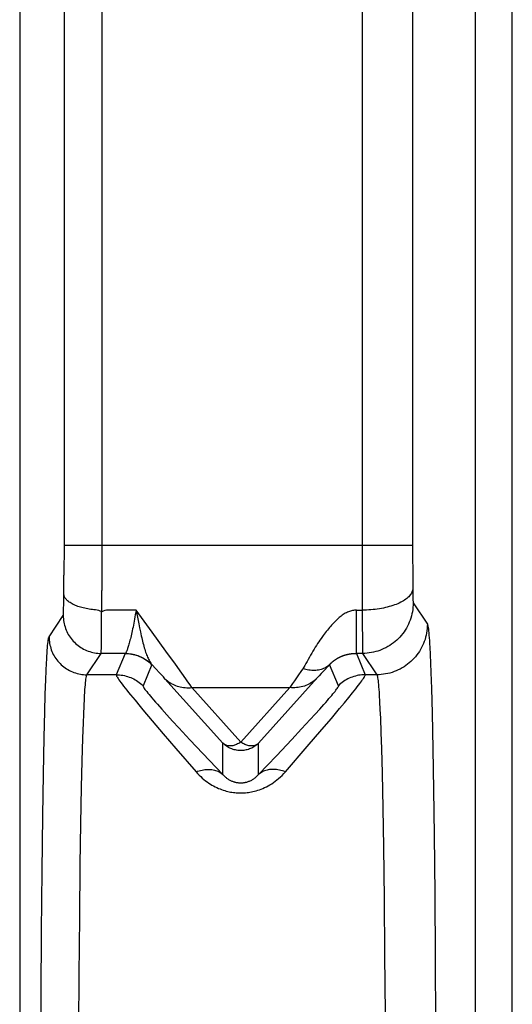
# Model space of a CAD drawing. Units: millimetres. Extents: x -104 to 104, y -38 to 38.
# Drawn here: x 79 to 81, y -15 to -11 of the extents above; entities that cross this region are included whole.
import ezdxf

# ---------------------------------------------------------------- set-up
doc = ezdxf.new("R2010")
doc.units = ezdxf.units.MM
doc.header["$LTSCALE"] = 16.335
doc.layers.get('0').update_dxf_attribs({"linetype": 'CONTINUOUS'})

msp = doc.modelspace()

# ---------------------------------------------------------------- linework, layer by layer
at = {"color": 7, "linetype": 'CONTINUOUS'}
for p, q in [((78.85, 18.5714), (78.85, -18.5714)), ((80.8, -18.5213), (80.8, -10.9528))]:
    msp.add_line(p, q, dxfattribs=at)
at = {"color": 250, "linetype": 'CONTINUOUS'}
for p, q in [((80.2057, 13.4139), (80.2054, -13.2907)), ((79.1753, 13.3484), (79.1754, -13.2376)), ((80.4055, 13.3212), (80.4053, -13.2613)), ((79.0255, 13.2651), (79.0255, -13.2376)), ((80.6542, -18.5401), (80.6542, -10.9897)), ((79.0255, -13.2376), (79.0252, -13.3561)), ((79.0255, -13.2376), (80.4053, -13.2376)), ((79.1754, -13.2376), (79.1751, -13.4176)), ((80.2054, -13.2907), (80.2062, -13.5421)), ((80.4053, -13.2613), (80.4057, -13.3643)), ((79.0247, -13.4355), (79.0252, -13.3561)), ((80.4057, -13.3643), (80.4061, -13.4188)), ((79.0244, -13.4586), (79.0247, -13.4355)), ((79.1742, -13.5797), (79.1751, -13.4176)), ((80.4061, -13.4188), (80.4063, -13.4334)), ((80.4063, -13.4334), (80.4065, -13.4435)), ((80.4065, -13.4435), (80.4066, -13.45)), ((80.4066, -13.45), (80.4067, -13.4537)), ((79.0237, -13.4949), (79.0239, -13.4856)), ((79.0239, -13.4856), (79.0241, -13.4749)), ((79.0241, -13.4749), (79.0244, -13.4586)), ((80.4067, -13.4537), (80.4068, -13.457)), ((80.4068, -13.457), (80.407, -13.4599)), ((80.4075, -13.4662), (80.4638, -13.5507)), ((78.9661, -13.6007), (79.0224, -13.5162)), ((79.0235, -13.5002), (79.0237, -13.4949)), ((79.3748, -13.5823), (79.3106, -13.4949)), ((79.3106, -13.4949), (79.316, -13.523)), ((79.316, -13.523), (79.3211, -13.5489)), ((80.1828, -13.4949), (80.206, -13.4949)), ((80.1828, -13.6662), (80.1828, -13.4949)), ((79.3211, -13.5489), (79.3245, -13.5655)), ((79.3245, -13.5655), (79.3278, -13.5814)), ((80.2062, -13.5421), (80.2066, -13.6174)), ((79.1737, -13.6198), (79.1742, -13.5797)), ((79.4291, -13.6571), (79.3748, -13.5823)), ((79.1732, -13.6482), (79.1734, -13.6401)), ((79.1734, -13.6401), (79.1737, -13.6198)), ((80.2066, -13.6174), (80.2069, -13.643)), ((80.2069, -13.643), (80.2071, -13.654)), ((80.4732, -13.6412), (80.4747, -13.6708)), ((79.1161, -13.7506), (79.1724, -13.6662)), ((79.2674, -13.6662), (79.1724, -13.6662)), ((79.267, -13.6665), (79.2322, -13.7506)), ((79.4665, -13.7091), (79.4291, -13.6571)), ((80.1558, -13.6683), (80.1573, -13.6681)), ((80.1573, -13.6681), (80.1587, -13.6679)), ((80.1622, -13.6674), (80.1635, -13.6672)), ((80.1635, -13.6672), (80.1648, -13.6671)), ((80.1648, -13.6671), (80.1662, -13.667)), ((80.1662, -13.667), (80.1675, -13.6668)), ((80.1675, -13.6668), (80.1689, -13.6667)), ((80.1689, -13.6667), (80.1703, -13.6666)), ((80.1703, -13.6666), (80.1717, -13.6665)), ((80.1717, -13.6665), (80.1732, -13.6664)), ((80.1732, -13.6664), (80.1746, -13.6664)), ((80.1746, -13.6664), (80.1761, -13.6663)), ((80.2076, -13.6662), (80.1821, -13.6662)), ((80.1828, -13.6662), (80.2178, -13.7506)), ((80.2071, -13.654), (80.2072, -13.6595)), ((80.2076, -13.6662), (80.2638, -13.7506)), ((80.4747, -13.6708), (80.4762, -13.7044)), ((79.373, -13.7105), (79.3382, -13.7945)), ((79.3708, -13.7077), (79.373, -13.7105)), ((79.3892, -13.7275), (79.373, -13.7105)), ((79.4913, -13.744), (79.4665, -13.7091)), ((80.1118, -13.7945), (80.077, -13.7105)), ((80.4762, -13.7044), (80.4776, -13.742)), ((78.9533, -13.7697), (78.9547, -13.7349)), ((79.2322, -13.7506), (79.1161, -13.7506)), ((79.4032, -13.7426), (79.3892, -13.7275)), ((79.4114, -13.7514), (79.4032, -13.7426)), ((79.4187, -13.7594), (79.4114, -13.7514)), ((79.4251, -13.7665), (79.4187, -13.7594)), ((79.507, -13.7663), (79.4913, -13.744)), ((80.0282, -13.7628), (79.7957, -14.0216)), ((79.9506, -13.7555), (79.9374, -13.7744)), ((80.0354, -13.7549), (80.0282, -13.7628)), ((80.0434, -13.7463), (80.0354, -13.7549)), ((80.0565, -13.7321), (80.0434, -13.7463)), ((80.2638, -13.7506), (80.2178, -13.7506)), ((80.4776, -13.742), (80.4798, -13.8054)), ((78.9512, -13.8289), (78.9533, -13.7697)), ((79.6543, -14.0216), (79.4251, -13.7665)), ((79.5161, -13.7794), (79.507, -13.7663)), ((79.5242, -13.7911), (79.5161, -13.7794)), ((79.5312, -13.8014), (79.5242, -13.7911)), ((79.5312, -13.8014), (79.9188, -13.8014)), ((79.725, -14.0172), (79.5312, -13.8014)), ((79.9188, -13.8014), (79.725, -14.0172)), ((79.9294, -13.7859), (79.9188, -13.8014)), ((79.9374, -13.7744), (79.9294, -13.7859)), ((78.9492, -13.8964), (78.9512, -13.8289)), ((80.1355, -13.8618), (80.1524, -13.841)), ((80.1524, -13.841), (80.1674, -13.8225)), ((80.2732, -13.8319), (80.2747, -13.8584)), ((80.4798, -13.8054), (80.4824, -13.903)), ((79.1033, -13.9063), (79.1047, -13.8742)), ((79.3065, -13.852), (79.3265, -13.8763)), ((80.0382, -13.8864), (80.0541, -13.8685)), ((80.1164, -13.8847), (80.1355, -13.8618)), ((80.2747, -13.8584), (80.2762, -13.8886)), ((78.9467, -13.9986), (78.9492, -13.8964)), ((79.1019, -13.9418), (79.1033, -13.9063)), ((79.4125, -13.8872), (79.4325, -13.9094)), ((79.4325, -13.9094), (79.4551, -13.9342)), ((80.0001, -13.9284), (80.0202, -13.9064)), ((80.0202, -13.9064), (80.0382, -13.8864)), ((80.084, -13.9234), (80.1164, -13.8847)), ((80.2762, -13.8886), (80.2777, -13.9223)), ((80.4824, -13.903), (80.4856, -14.0446)), ((79.0998, -14.0015), (79.1019, -13.9418)), ((79.3744, -13.9334), (79.4178, -13.9843)), ((79.4551, -13.9342), (79.4805, -13.9616)), ((79.966, -13.9654), (80.0001, -13.9284)), ((80.0465, -13.9676), (80.084, -13.9234)), ((80.2777, -13.9223), (80.2798, -13.9792)), ((78.9438, -14.1447), (78.9467, -13.9986)), ((79.4178, -13.9843), (79.4684, -14.0432)), ((79.4805, -13.9616), (79.5238, -14.0082)), ((79.9268, -14.0075), (79.966, -13.9654)), ((79.9884, -14.0352), (80.0465, -13.9676)), ((80.2798, -13.9792), (80.2818, -14.0437)), ((79.0973, -14.0924), (79.0998, -14.0015)), ((79.5238, -14.0082), (79.5745, -14.0621)), ((79.6543, -14.1462), (79.6543, -14.0216)), ((79.7957, -14.1462), (79.7957, -14.0216)), ((79.8664, -14.0717), (79.9268, -14.0075)), ((79.9017, -14.1352), (79.9884, -14.0352)), ((79.4684, -14.0432), (79.5483, -14.1352)), ((79.5745, -14.0621), (79.6543, -14.1462)), ((79.7957, -14.1462), (79.8664, -14.0717)), ((80.2818, -14.0437), (80.2844, -14.1408)), ((80.4856, -14.0446), (80.4884, -14.206)), ((79.0949, -14.1957), (79.0973, -14.0924)), ((78.9412, -14.3093), (78.9438, -14.1447)), ((80.2844, -14.1408), (80.2873, -14.2787)), ((79.0921, -14.3408), (79.0949, -14.1957)), ((80.4884, -14.206), (80.4908, -14.3851)), ((78.9385, -14.5281), (78.9412, -14.3093)), ((80.2873, -14.2787), (80.2899, -14.4334)), ((79.0897, -14.5016), (79.0921, -14.3408)), ((80.4908, -14.3851), (80.4933, -14.6198)), ((80.2899, -14.4334), (80.2926, -14.6379)), ((79.0874, -14.7124), (79.0897, -14.5016)), ((78.9364, -14.766), (78.9385, -14.5281)), ((80.4933, -14.6198), (80.4951, -14.8719)), ((80.2926, -14.6379), (80.2946, -14.8595)), ((79.0856, -14.9387), (79.0874, -14.7124)), ((78.9349, -15.0182), (78.9364, -14.766)), ((80.2946, -14.8595), (80.2961, -15.0936)), ((80.4951, -14.8719), (80.4964, -15.1364)), ((79.0844, -15.176), (79.0856, -14.9387)), ((78.9341, -15.28), (78.9349, -15.0182))]:
    msp.add_line(p, q, dxfattribs=at)
for points in [[(80.406, -13.4091), (80.4057, -13.4128), (80.405, -13.4165), (80.4039, -13.4202), (80.4025, -13.4239), (80.4007, -13.4275), (80.3985, -13.4311), (80.396, -13.4347), (80.3931, -13.4382), (80.3899, -13.4416), (80.3863, -13.445), (80.3824, -13.4484), (80.3782, -13.4516), (80.3736, -13.4548), (80.3687, -13.4579), (80.3636, -13.4609), (80.3581, -13.4638), (80.3523, -13.4666), (80.3463, -13.4693), (80.34, -13.4719), (80.3335, -13.4744), (80.3267, -13.4767), (80.3197, -13.4789), (80.3125, -13.481), (80.3051, -13.483), (80.2975, -13.4848), (80.2897, -13.4865), (80.2818, -13.488), (80.2738, -13.4894), (80.2656, -13.4906), (80.2573, -13.4917), (80.2489, -13.4926), (80.2404, -13.4934), (80.2319, -13.494), (80.2233, -13.4945), (80.2147, -13.4948), (80.206, -13.4949)], [(79.1747, -13.5019), (79.1688, -13.4987), (79.1628, -13.4962), (79.1567, -13.4943), (79.1504, -13.4934), (79.144, -13.4931), (79.1376, -13.4927), (79.1314, -13.4919), (79.1253, -13.491), (79.1193, -13.49), (79.1133, -13.4889), (79.1075, -13.4876), (79.1018, -13.4863), (79.0962, -13.4849), (79.0907, -13.4833), (79.0854, -13.4817), (79.0803, -13.4799), (79.0753, -13.4781), (79.0705, -13.4762), (79.0659, -13.4741), (79.0615, -13.472), (79.0573, -13.4698), (79.0533, -13.4676), (79.0496, -13.4652), (79.0461, -13.4628), (79.0428, -13.4603), (79.0398, -13.4578), (79.0371, -13.4552), (79.0346, -13.4526), (79.0324, -13.4499), (79.0304, -13.4472), (79.0288, -13.4445), (79.0274, -13.4417), (79.0263, -13.439), (79.0255, -13.4362), (79.025, -13.4334), (79.0247, -13.4306)], [(80.4075, -13.4662), (80.4073, -13.4749), (80.4068, -13.4836), (80.4058, -13.4923), (80.4045, -13.5009), (80.4028, -13.5095), (80.4007, -13.518), (80.3982, -13.5263), (80.3954, -13.5346), (80.3923, -13.5427), (80.3888, -13.5507), (80.3849, -13.5585), (80.3807, -13.5662), (80.3762, -13.5736), (80.3713, -13.5809), (80.3662, -13.5879), (80.3607, -13.5947), (80.355, -13.6013), (80.3489, -13.6076), (80.3426, -13.6136), (80.3361, -13.6194), (80.3293, -13.6248), (80.3222, -13.63), (80.315, -13.6348), (80.3075, -13.6393), (80.2999, -13.6435), (80.292, -13.6474), (80.2841, -13.6509), (80.2759, -13.6541), (80.2677, -13.6569), (80.2593, -13.6593), (80.2508, -13.6614), (80.2423, -13.6631), (80.2336, -13.6644), (80.225, -13.6654), (80.2163, -13.666), (80.2076, -13.6662)], [(80.407, -13.4599), (80.407, -13.4611), (80.4071, -13.4622), (80.4071, -13.4632), (80.4072, -13.464), (80.4073, -13.4647), (80.4073, -13.4653), (80.4074, -13.4658), (80.4075, -13.4661), (80.4075, -13.4662)], [(79.0224, -13.5162), (79.0225, -13.516), (79.0226, -13.5155), (79.0227, -13.5149), (79.0228, -13.514), (79.0229, -13.513), (79.023, -13.5117), (79.0231, -13.5103), (79.0232, -13.5086), (79.0233, -13.5068), (79.0233, -13.5048), (79.0235, -13.5002)], [(79.0224, -13.5162), (79.0226, -13.5227), (79.023, -13.5293), (79.0237, -13.5358), (79.0247, -13.5422), (79.026, -13.5487), (79.0275, -13.555), (79.0294, -13.5613), (79.0315, -13.5675), (79.0338, -13.5736), (79.0365, -13.5796), (79.0394, -13.5854), (79.0425, -13.5912), (79.0459, -13.5968), (79.0496, -13.6022), (79.0534, -13.6075), (79.0575, -13.6126), (79.0618, -13.6175), (79.0664, -13.6222), (79.0711, -13.6267), (79.076, -13.6311), (79.0811, -13.6351), (79.0864, -13.639), (79.0918, -13.6427), (79.0974, -13.646), (79.1032, -13.6492), (79.109, -13.6521), (79.115, -13.6547), (79.1211, -13.6571), (79.1273, -13.6592), (79.1336, -13.661), (79.1399, -13.6626), (79.1464, -13.6639), (79.1528, -13.6649), (79.1593, -13.6656), (79.1659, -13.666), (79.1724, -13.6662)], [(79.3106, -13.4949), (79.2131, -13.4949), (79.2064, -13.4946), (79.1998, -13.4944), (79.1933, -13.4949), (79.1869, -13.4965), (79.1807, -13.4988), (79.1746, -13.5019)], [(79.3106, -13.4949), (79.3091, -13.5042), (79.3076, -13.5132), (79.3061, -13.522), (79.3046, -13.5304), (79.3031, -13.5386), (79.3016, -13.5465), (79.3001, -13.5544), (79.2986, -13.5619), (79.297, -13.5693), (79.2955, -13.5765), (79.294, -13.5835), (79.2925, -13.5902), (79.291, -13.5966), (79.2895, -13.6028), (79.288, -13.6088), (79.2865, -13.6144), (79.2851, -13.6198), (79.2837, -13.625), (79.2824, -13.6298), (79.281, -13.6344), (79.2797, -13.6386), (79.2785, -13.6426), (79.2772, -13.6462), (79.2761, -13.6496), (79.2749, -13.6527), (79.2738, -13.6555), (79.2728, -13.658), (79.2718, -13.6602), (79.2708, -13.6621), (79.2698, -13.6636), (79.269, -13.6648), (79.2682, -13.6657), (79.2674, -13.6662)], [(80.1828, -13.4949), (80.1791, -13.495), (80.1753, -13.4952), (80.1715, -13.4957), (80.1675, -13.4964), (80.1636, -13.4973), (80.1596, -13.4983), (80.1555, -13.4996), (80.1515, -13.5012), (80.1474, -13.5029), (80.1431, -13.505), (80.1388, -13.5073), (80.1346, -13.5098), (80.1304, -13.5125), (80.1263, -13.5153), (80.1223, -13.5183), (80.1184, -13.5213), (80.1147, -13.5245), (80.111, -13.5278), (80.1074, -13.5312), (80.1037, -13.5346), (80.1, -13.5383), (80.0962, -13.5421), (80.0924, -13.5461), (80.0886, -13.5503), (80.0846, -13.5547), (80.0806, -13.5593), (80.0765, -13.5641), (80.0723, -13.5691), (80.068, -13.5743), (80.0638, -13.5796), (80.0597, -13.5849), (80.0557, -13.5903), (80.0516, -13.5959), (80.0428, -13.6078)], [(80.4638, -13.5507), (80.4636, -13.5594), (80.463, -13.5681), (80.4621, -13.5768), (80.4608, -13.5854), (80.4591, -13.5939), (80.457, -13.6024), (80.4545, -13.6108), (80.4517, -13.619), (80.4486, -13.6272), (80.445, -13.6351), (80.4412, -13.643), (80.437, -13.6506), (80.4325, -13.6581), (80.4276, -13.6653), (80.4225, -13.6723), (80.417, -13.6792), (80.4112, -13.6857), (80.4052, -13.692), (80.3989, -13.698), (80.3923, -13.7038), (80.3855, -13.7093), (80.3785, -13.7144), (80.3713, -13.7193), (80.3638, -13.7238), (80.3561, -13.728), (80.3483, -13.7318), (80.3403, -13.7354), (80.3322, -13.7385), (80.324, -13.7413), (80.3156, -13.7438), (80.3071, -13.7458), (80.2986, -13.7475), (80.2899, -13.7489), (80.2813, -13.7498), (80.2726, -13.7504), (80.2638, -13.7506)], [(80.4638, -13.5507), (80.4646, -13.5524), (80.4654, -13.5552), (80.4662, -13.5591), (80.467, -13.564), (80.4678, -13.57), (80.4686, -13.577), (80.4693, -13.5851), (80.4701, -13.5942), (80.4709, -13.6044), (80.4717, -13.6157), (80.4724, -13.6279), (80.4732, -13.6412)], [(78.9547, -13.7349), (78.9562, -13.7039), (78.9569, -13.6899), (78.9577, -13.6769), (78.9584, -13.6648), (78.9592, -13.6538), (78.9599, -13.6438), (78.9607, -13.6348), (78.9614, -13.6268), (78.9622, -13.6198), (78.963, -13.6138), (78.9638, -13.6089), (78.9646, -13.6051), (78.9653, -13.6024), (78.9661, -13.6007)], [(78.9661, -13.6007), (78.9663, -13.6072), (78.9667, -13.6137), (78.9674, -13.6202), (78.9684, -13.6267), (78.9697, -13.6331), (78.9713, -13.6394), (78.9731, -13.6457), (78.9752, -13.6519), (78.9776, -13.658), (78.9802, -13.664), (78.9831, -13.6699), (78.9862, -13.6756), (78.9896, -13.6812), (78.9933, -13.6866), (78.9971, -13.6919), (79.0012, -13.697), (79.0056, -13.7019), (79.0101, -13.7067), (79.0148, -13.7112), (79.0197, -13.7155), (79.0248, -13.7196), (79.0301, -13.7235), (79.0355, -13.7271), (79.0411, -13.7305), (79.0469, -13.7336), (79.0527, -13.7365), (79.0587, -13.7392), (79.0648, -13.7415), (79.071, -13.7436), (79.0773, -13.7455), (79.0837, -13.747), (79.0901, -13.7483), (79.0965, -13.7493), (79.103, -13.75), (79.1096, -13.7505), (79.1161, -13.7506)], [(79.3278, -13.5814), (79.3295, -13.5891), (79.3312, -13.5966), (79.3329, -13.604), (79.3345, -13.6111), (79.3362, -13.6181), (79.338, -13.6248), (79.3397, -13.6314), (79.3414, -13.6377), (79.3431, -13.6439), (79.3449, -13.6498), (79.3467, -13.6555), (79.3485, -13.661), (79.3503, -13.6662), (79.3521, -13.6713), (79.354, -13.6761), (79.3559, -13.6807), (79.3579, -13.6852), (79.3599, -13.6895), (79.362, -13.6936), (79.3641, -13.6975), (79.3663, -13.7012), (79.3685, -13.7046), (79.3708, -13.7077)], [(80.0428, -13.6078), (80.0383, -13.614), (80.0338, -13.6206), (80.0293, -13.6274), (80.0247, -13.6344), (80.0201, -13.6417), (80.0154, -13.6492), (80.0107, -13.6569), (80.006, -13.665), (80.0013, -13.6734), (79.9967, -13.6817), (79.9921, -13.6902), (79.9876, -13.6986), (79.9833, -13.7065), (79.979, -13.7137), (79.9749, -13.7205), (79.9709, -13.7268)], [(79.1724, -13.6662), (79.1725, -13.6657), (79.1726, -13.6648), (79.1727, -13.6636), (79.1728, -13.6619), (79.1729, -13.6599), (79.1729, -13.6575), (79.173, -13.6548), (79.1732, -13.6482)], [(79.2674, -13.6662), (79.2673, -13.6662), (79.2673, -13.6662), (79.2672, -13.6663), (79.2672, -13.6663), (79.2671, -13.6664), (79.2671, -13.6664), (79.267, -13.6664), (79.267, -13.6665), (79.267, -13.6665)], [(79.267, -13.6665), (79.2735, -13.6667), (79.2801, -13.6671), (79.2866, -13.6678), (79.293, -13.6688), (79.2995, -13.6701), (79.3058, -13.6716), (79.3121, -13.6735), (79.3183, -13.6756), (79.3244, -13.678), (79.3304, -13.6806), (79.3362, -13.6835), (79.342, -13.6866), (79.3476, -13.69), (79.353, -13.6937), (79.3583, -13.6975), (79.3634, -13.7016), (79.3683, -13.7059), (79.373, -13.7105)], [(79.2674, -13.6662), (79.2737, -13.6663), (79.2801, -13.6667), (79.2864, -13.6674), (79.2926, -13.6683), (79.2989, -13.6695), (79.305, -13.671), (79.3111, -13.6727), (79.3172, -13.6747), (79.3231, -13.677), (79.3289, -13.6795), (79.3346, -13.6822), (79.3402, -13.6852), (79.3457, -13.6884), (79.3511, -13.6918), (79.3562, -13.6955), (79.3613, -13.6993), (79.3661, -13.7034), (79.3708, -13.7077)], [(80.077, -13.7105), (80.0774, -13.71), (80.0779, -13.7095), (80.0783, -13.709), (80.0788, -13.7085), (80.0793, -13.708), (80.0798, -13.7075), (80.0803, -13.7069), (80.0808, -13.7064), (80.0813, -13.7059), (80.0818, -13.7054), (80.0824, -13.7048), (80.0829, -13.7043), (80.0835, -13.7038), (80.084, -13.7033), (80.0846, -13.7027), (80.0852, -13.7022), (80.0858, -13.7017), (80.0863, -13.7012), (80.0869, -13.7006), (80.0875, -13.7001), (80.0882, -13.6996), (80.0888, -13.699), (80.0894, -13.6985), (80.09, -13.698), (80.0907, -13.6975), (80.0913, -13.6969), (80.0919, -13.6964), (80.0926, -13.6959), (80.0932, -13.6954), (80.0939, -13.6949), (80.0945, -13.6944), (80.0952, -13.6939), (80.0959, -13.6934), (80.0965, -13.6929), (80.0972, -13.6925), (80.0978, -13.692), (80.0985, -13.6915), (80.0992, -13.6911), (80.0998, -13.6906), (80.1005, -13.6901), (80.1011, -13.6897), (80.1018, -13.6893), (80.1025, -13.6888), (80.1031, -13.6884), (80.1038, -13.688), (80.1045, -13.6875), (80.1051, -13.6871), (80.1058, -13.6867), (80.1065, -13.6863), (80.1072, -13.6859), (80.1078, -13.6855), (80.1085, -13.6851), (80.1092, -13.6847), (80.1098, -13.6844), (80.1105, -13.684), (80.1112, -13.6836), (80.1118, -13.6832), (80.1125, -13.6829), (80.1132, -13.6825), (80.1139, -13.6822), (80.1145, -13.6818), (80.1152, -13.6815), (80.1159, -13.6812), (80.1165, -13.6808), (80.1172, -13.6805), (80.1179, -13.6802), (80.1185, -13.6799), (80.1192, -13.6795), (80.1199, -13.6792), (80.1206, -13.6789), (80.1212, -13.6786), (80.1219, -13.6783), (80.1226, -13.678), (80.1233, -13.6777), (80.124, -13.6774), (80.1247, -13.6771), (80.1254, -13.6768), (80.1261, -13.6765), (80.1268, -13.6763), (80.1275, -13.676), (80.1283, -13.6757), (80.129, -13.6754), (80.1297, -13.6752), (80.1305, -13.6749), (80.1312, -13.6746), (80.132, -13.6743), (80.1328, -13.6741), (80.1336, -13.6738), (80.1344, -13.6735), (80.1352, -13.6733), (80.136, -13.673), (80.1368, -13.6727), (80.1377, -13.6725), (80.1386, -13.6722), (80.1395, -13.672), (80.1404, -13.6717), (80.1414, -13.6714), (80.1424, -13.6712), (80.1434, -13.6709), (80.1445, -13.6706), (80.1455, -13.6704), (80.1465, -13.6701), (80.1476, -13.6699), (80.1487, -13.6697), (80.1497, -13.6695), (80.1506, -13.6693), (80.1516, -13.6691), (80.1525, -13.6689), (80.1534, -13.6687), (80.1542, -13.6686), (80.155, -13.6684), (80.1558, -13.6683)], [(80.1587, -13.6679), (80.1601, -13.6677), (80.1608, -13.6676), (80.1615, -13.6675), (80.1622, -13.6674)], [(80.1761, -13.6663), (80.1776, -13.6662), (80.1783, -13.6662), (80.1791, -13.6662), (80.1798, -13.6662), (80.1806, -13.6662), (80.1813, -13.6662), (80.1821, -13.6662)], [(80.2072, -13.6595), (80.2073, -13.6617), (80.2074, -13.6634), (80.2074, -13.6647), (80.2075, -13.6657), (80.2076, -13.6662)], [(80.077, -13.7105), (80.0734, -13.7136), (80.0696, -13.7166), (80.0656, -13.7194), (80.0615, -13.7219), (80.0571, -13.7242), (80.0526, -13.7262), (80.0479, -13.728), (80.0431, -13.7296), (80.0381, -13.7309), (80.033, -13.732), (80.0277, -13.7328), (80.0224, -13.7333), (80.0169, -13.7336), (80.0114, -13.7336), (80.0058, -13.7334), (80.0001, -13.7329), (79.9943, -13.7322), (79.9885, -13.7312), (79.9827, -13.7299), (79.9768, -13.7284), (79.9709, -13.7267)], [(80.077, -13.7105), (80.0715, -13.7162), (80.0565, -13.7321)], [(79.1047, -13.8742), (79.1062, -13.8457), (79.1069, -13.8328), (79.1076, -13.8208), (79.1084, -13.8097), (79.1091, -13.7996), (79.1099, -13.7903), (79.1107, -13.782), (79.1114, -13.7746), (79.1122, -13.7682), (79.113, -13.7627), (79.1138, -13.7582), (79.1145, -13.7547), (79.1153, -13.7522), (79.1161, -13.7506)], [(79.2322, -13.7506), (79.2321, -13.7517), (79.2326, -13.7535), (79.2337, -13.7558), (79.2352, -13.7586), (79.2372, -13.7621), (79.2399, -13.7661), (79.243, -13.7707), (79.2468, -13.776), (79.251, -13.7818), (79.2559, -13.7884), (79.2614, -13.7955), (79.2674, -13.8033), (79.274, -13.8117), (79.2812, -13.8208), (79.2891, -13.8305), (79.3065, -13.852)], [(79.2322, -13.7506), (79.2387, -13.7507), (79.2452, -13.7512), (79.2517, -13.7519), (79.2582, -13.7529), (79.2646, -13.7542), (79.271, -13.7557), (79.2773, -13.7575), (79.2835, -13.7597), (79.2896, -13.762), (79.2955, -13.7647), (79.3014, -13.7675), (79.3071, -13.7707), (79.3127, -13.7741), (79.3182, -13.7777), (79.3235, -13.7816), (79.3286, -13.7857), (79.3335, -13.79), (79.3382, -13.7945)], [(79.9709, -13.7268), (79.9655, -13.7344), (79.9506, -13.7555)], [(80.2178, -13.7506), (80.2113, -13.7507), (80.2048, -13.7512), (80.1983, -13.7519), (80.1918, -13.7529), (80.1854, -13.7542), (80.179, -13.7557), (80.1727, -13.7575), (80.1665, -13.7597), (80.1604, -13.762), (80.1545, -13.7647), (80.1486, -13.7675), (80.1429, -13.7707), (80.1373, -13.7741), (80.1318, -13.7777), (80.1265, -13.7816), (80.1214, -13.7857), (80.1165, -13.79), (80.1118, -13.7945)], [(80.1674, -13.8225), (80.1741, -13.8141), (80.1803, -13.8062), (80.1861, -13.7988), (80.1913, -13.792), (80.196, -13.7858), (80.2003, -13.78), (80.2042, -13.7746), (80.2076, -13.7698), (80.2105, -13.7655), (80.213, -13.7616), (80.215, -13.7583), (80.2165, -13.7556), (80.2174, -13.7534), (80.2179, -13.7517), (80.2178, -13.7506)], [(80.2638, -13.7506), (80.2646, -13.7522), (80.2654, -13.7547), (80.2662, -13.7581), (80.267, -13.7625), (80.2678, -13.7679), (80.2686, -13.7742), (80.2694, -13.7815), (80.2702, -13.7897), (80.2709, -13.7989), (80.2717, -13.8089), (80.2725, -13.8199), (80.2732, -13.8319)], [(79.3382, -13.7945), (79.3382, -13.7956), (79.3387, -13.7972), (79.3397, -13.7992), (79.3412, -13.8019), (79.3433, -13.805), (79.3459, -13.8087), (79.3491, -13.8129), (79.3528, -13.8177), (79.3571, -13.8231), (79.3619, -13.829), (79.3674, -13.8356), (79.3734, -13.8427), (79.38, -13.8504), (79.3873, -13.8587), (79.3951, -13.8676), (79.4125, -13.8872)], [(79.4251, -13.7665), (79.4297, -13.7708), (79.4345, -13.7748), (79.4395, -13.7785), (79.4447, -13.782), (79.4501, -13.7853), (79.4556, -13.7882), (79.4613, -13.7909), (79.4672, -13.7934), (79.4732, -13.7955), (79.4793, -13.7974), (79.4856, -13.7989), (79.4919, -13.8002), (79.4983, -13.8011), (79.5048, -13.8018), (79.5113, -13.8022), (79.5179, -13.8022), (79.5245, -13.802), (79.5312, -13.8014)], [(80.0249, -13.7665), (80.0203, -13.7708), (80.0155, -13.7748), (80.0105, -13.7785), (80.0053, -13.782), (79.9999, -13.7853), (79.9944, -13.7882), (79.9887, -13.7909), (79.9828, -13.7934), (79.9768, -13.7955), (79.9707, -13.7974), (79.9644, -13.7989), (79.9581, -13.8002), (79.9517, -13.8011), (79.9452, -13.8018), (79.9387, -13.8022), (79.9321, -13.8022), (79.9255, -13.802), (79.9188, -13.8014)], [(80.0541, -13.8685), (80.0614, -13.8603), (80.0681, -13.8526), (80.0743, -13.8453), (80.0801, -13.8386), (80.0853, -13.8324), (80.09, -13.8267), (80.0943, -13.8214), (80.0982, -13.8165), (80.1016, -13.8121), (80.1045, -13.8081), (80.107, -13.8046), (80.1089, -13.8016), (80.1104, -13.7991), (80.1114, -13.797), (80.1118, -13.7955), (80.1118, -13.7945)], [(79.3265, -13.8763), (79.3375, -13.8894), (79.3744, -13.9334)], [(79.725, -14.0172), (79.7209, -14.02), (79.7168, -14.0226), (79.7128, -14.0248), (79.7087, -14.0268), (79.7048, -14.0285), (79.7009, -14.0299), (79.6971, -14.031), (79.6933, -14.0319), (79.6896, -14.0325), (79.6861, -14.0328), (79.6826, -14.0329), (79.6792, -14.0327), (79.676, -14.0323), (79.6729, -14.0317), (79.6698, -14.0308), (79.667, -14.0297), (79.6642, -14.0285), (79.6616, -14.027), (79.659, -14.0254), (79.6566, -14.0236), (79.6543, -14.0216)], [(79.7957, -14.0216), (79.7922, -14.0249), (79.7886, -14.028), (79.7849, -14.031), (79.781, -14.0337), (79.777, -14.0363), (79.7729, -14.0387), (79.7687, -14.0409), (79.7643, -14.0428), (79.7599, -14.0446), (79.7554, -14.0462), (79.7509, -14.0475), (79.7462, -14.0486), (79.7416, -14.0495), (79.7369, -14.0502), (79.7321, -14.0506), (79.7274, -14.0509), (79.7226, -14.0509), (79.7179, -14.0506), (79.7131, -14.0502), (79.7084, -14.0495), (79.7038, -14.0486), (79.6991, -14.0475), (79.6946, -14.0462), (79.6901, -14.0446), (79.6857, -14.0428), (79.6813, -14.0409), (79.6771, -14.0387), (79.673, -14.0363), (79.669, -14.0337), (79.6651, -14.031), (79.6614, -14.028), (79.6578, -14.0249), (79.6543, -14.0216)], [(79.7957, -14.0216), (79.7934, -14.0236), (79.791, -14.0254), (79.7884, -14.027), (79.7858, -14.0285), (79.783, -14.0297), (79.7802, -14.0308), (79.7771, -14.0317), (79.774, -14.0323), (79.7708, -14.0327), (79.7674, -14.0329), (79.7639, -14.0328), (79.7604, -14.0325), (79.7567, -14.0319), (79.7529, -14.031), (79.7491, -14.0299), (79.7452, -14.0285), (79.7413, -14.0268), (79.7372, -14.0248), (79.7332, -14.0226), (79.7291, -14.02), (79.725, -14.0172)], [(79.5483, -14.1352), (79.5542, -14.1331), (79.5601, -14.1313), (79.566, -14.1297), (79.5719, -14.1284), (79.5777, -14.1273), (79.5834, -14.1265), (79.5891, -14.126), (79.5947, -14.1257), (79.6002, -14.1257), (79.6055, -14.126), (79.6108, -14.1265), (79.6159, -14.1274), (79.6209, -14.1284), (79.6257, -14.1298), (79.6303, -14.1314), (79.6348, -14.1332), (79.6391, -14.1353), (79.6432, -14.1377), (79.6471, -14.1403), (79.6508, -14.1431), (79.6543, -14.1462)], [(79.5483, -14.1352), (79.5543, -14.1419), (79.5604, -14.1482), (79.5666, -14.1542), (79.5728, -14.1599), (79.5791, -14.1652), (79.5855, -14.1703), (79.5919, -14.175), (79.5983, -14.1795), (79.6047, -14.1837), (79.6112, -14.1876), (79.6177, -14.1912), (79.6241, -14.1946), (79.6306, -14.1977), (79.637, -14.2006), (79.6433, -14.2032), (79.6495, -14.2056), (79.6557, -14.2077), (79.6618, -14.2096), (79.6677, -14.2113), (79.6735, -14.2128), (79.6793, -14.2141), (79.6849, -14.2152), (79.6904, -14.2161), (79.6959, -14.2169), (79.7013, -14.2176), (79.7066, -14.2181), (79.712, -14.2185), (79.7173, -14.2187), (79.7226, -14.2189), (79.728, -14.2188), (79.7334, -14.2187), (79.7388, -14.2184), (79.7443, -14.218), (79.7498, -14.2175), (79.7555, -14.2168), (79.7612, -14.2159), (79.7671, -14.2148), (79.7732, -14.2135), (79.7794, -14.212), (79.7858, -14.2103), (79.7924, -14.2083), (79.7991, -14.2061), (79.8059, -14.2035), (79.8128, -14.2007), (79.8197, -14.1976), (79.8266, -14.1942), (79.8336, -14.1906), (79.8405, -14.1866), (79.8475, -14.1823), (79.8544, -14.1777), (79.8613, -14.1727), (79.8682, -14.1674), (79.8751, -14.1617), (79.8819, -14.1556), (79.8886, -14.1492), (79.8952, -14.1424), (79.9017, -14.1352)], [(79.6543, -14.1462), (79.6567, -14.1488), (79.6592, -14.1512), (79.6616, -14.1536), (79.6641, -14.1558), (79.6667, -14.1579), (79.6692, -14.1599), (79.6718, -14.1617), (79.6743, -14.1635), (79.6769, -14.1651), (79.6795, -14.1666), (79.6821, -14.168), (79.6847, -14.1694), (79.6872, -14.1706), (79.6898, -14.1717), (79.6923, -14.1727), (79.6948, -14.1736), (79.6973, -14.1744), (79.6997, -14.1752), (79.7021, -14.1758), (79.7044, -14.1764), (79.7067, -14.1769), (79.709, -14.1773), (79.7112, -14.1777), (79.7134, -14.178), (79.7155, -14.1783), (79.7177, -14.1785), (79.7198, -14.1786), (79.7219, -14.1787), (79.7241, -14.1788), (79.7262, -14.1788), (79.7284, -14.1787), (79.7305, -14.1786), (79.7327, -14.1785), (79.7349, -14.1782), (79.7372, -14.178), (79.7395, -14.1776), (79.7419, -14.1772), (79.7443, -14.1767), (79.7468, -14.1761), (79.7493, -14.1755), (79.752, -14.1747), (79.7546, -14.1738), (79.7574, -14.1728), (79.7601, -14.1717), (79.7629, -14.1705), (79.7657, -14.1692), (79.7684, -14.1678), (79.7712, -14.1662), (79.774, -14.1646), (79.7768, -14.1628), (79.7795, -14.1608), (79.7823, -14.1587), (79.785, -14.1565), (79.7878, -14.1541), (79.7904, -14.1516), (79.7931, -14.149), (79.7957, -14.1462)], [(79.9017, -14.1352), (79.8958, -14.1331), (79.8899, -14.1313), (79.884, -14.1297), (79.8781, -14.1284), (79.8723, -14.1273), (79.8666, -14.1265), (79.8609, -14.126), (79.8553, -14.1257), (79.8498, -14.1257), (79.8445, -14.126), (79.8392, -14.1265), (79.8341, -14.1274), (79.8291, -14.1284), (79.8243, -14.1298), (79.8197, -14.1314), (79.8152, -14.1332), (79.8109, -14.1353), (79.8068, -14.1377), (79.8029, -14.1403), (79.7992, -14.1431), (79.7957, -14.1462)]]:
    msp.add_lwpolyline(points, dxfattribs=at)

doc.saveas('drawing.dxf')
